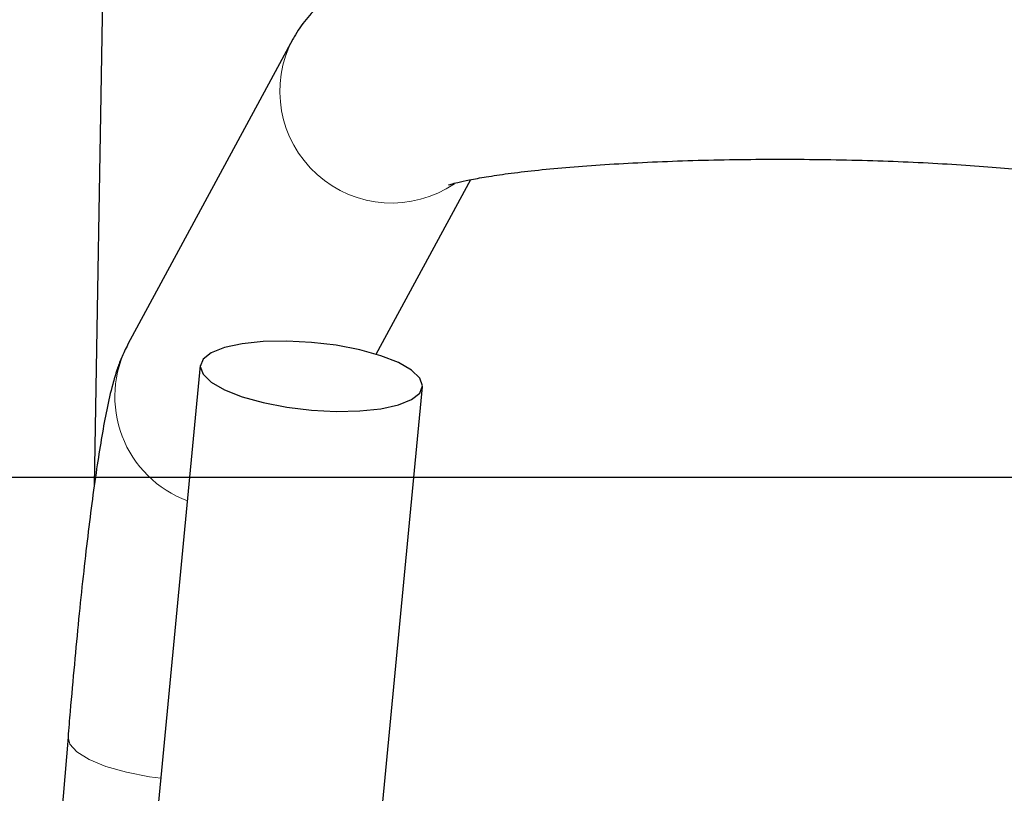
# Model space of a CAD drawing. Units: millimetres. Extents: x 1 to 203, y 1 to 174.
# Drawn here: x 144 to 145, y 57 to 57 of the extents above; entities that cross this region are included whole.
import ezdxf

# ---------------------------------------------------------------- set-up
doc = ezdxf.new("R2010")
doc.units = ezdxf.units.MM
doc.layers.add('-FORMAT-', color=7, linetype='Continuous')
doc.styles.add('SLDTEXTSTYLE0', font='TXT', dxfattribs={"width": 0.7})
doc.dimstyles.new('SLDDIMSTYLE0', dxfattribs={"dimtxt": 2, "dimasz": 2.5, "dimexe": 0, "dimexo": 0.0625, "dimgap": 0.5, "dimtad": 1, "dimdec": 0, "dimlfac": 60, "dimrnd": 1e-09, "dimzin": 12, "dimdsep": 46, "dimtxsty": 'SLDTEXTSTYLE0', "dimsah": 1, "dimcen": 0.09, "dimadec": 0, "dimazin": 3, "dimtfac": 1, "dimtdec": 0, "dimtofl": 0, "dimtmove": 0, "dimatfit": 3, "dimfxl": 0, "dimfrac": 2, "dimtolj": 1, "dimtzin": 12, "dimarcsym": 0})
doc.dimstyles.new('SLDDIMSTYLE1', dxfattribs={"dimtxt": 2, "dimasz": 2.5, "dimexe": 0, "dimexo": 0.0625, "dimgap": 0.5, "dimtad": 1, "dimdec": 0, "dimlfac": 60, "dimrnd": 1e-09, "dimzin": 12, "dimdsep": 46, "dimtxsty": 'SLDTEXTSTYLE0', "dimsah": 1, "dimcen": 0.09, "dimadec": 0, "dimazin": 3, "dimtfac": 1, "dimtdec": 0, "dimtmove": 0, "dimatfit": 0, "dimfxl": 0, "dimfrac": 2, "dimtolj": 1, "dimtzin": 12, "dimarcsym": 0})

# ---------------------------------------------------------------- blocks, each defined once
blk = doc.blocks.new('_D_9')
at = {"layer": '-FORMAT-'}
for p, q in [((150.6375, 56.8901), (134.1376, 56.8901)), ((135.1376, 56.8901), (135.1376, 30.8751)), ((142.1244, 30.8751), (134.1376, 30.8751))]:
    blk.add_line(p, q, dxfattribs=at)
for points in [[(135.1376, 56.8901), (134.7376, 54.3901), (135.5376, 54.3901)], [(135.1376, 30.8751), (135.5376, 33.3751), (134.7376, 33.3751)]]:
    blk.add_solid(points, dxfattribs=at)
at = {"layer": '-FORMAT-', "insert": (132.5595, 41.3215), "char_height": 2, "attachment_point": 1, "rotation": 90, "style": 'SLDTEXTSTYLE0'}
blk.add_mtext('1560', dxfattribs=at)
blk = doc.blocks.new('_D_10')
at = {"layer": '-FORMAT-'}
for p, q in [((147.8036, 57.3901), (147.8036, 67.352)), ((149.1369, 57.3901), (149.1369, 67.352)), ((147.8036, 66.352), (142.3062, 66.352)), ((147.8036, 66.352), (149.1369, 66.352)), ((149.1369, 66.352), (154.1369, 66.352)), ((147.8036, 44.6923), (147.8036, 56.3901)), ((149.1369, 44.6923), (149.1369, 56.3901))]:
    blk.add_line(p, q, dxfattribs=at)
for points in [[(147.8036, 66.352), (145.3036, 66.752), (145.3036, 65.952)], [(149.1369, 66.352), (151.6369, 65.952), (151.6369, 66.752)]]:
    blk.add_solid(points, dxfattribs=at)
at = {"layer": '-FORMAT-', "insert": (142.3062, 68.9301), "char_height": 2, "attachment_point": 1, "style": 'SLDTEXTSTYLE0'}
blk.add_mtext('80', dxfattribs=at)

msp = doc.modelspace()

# ---------------------------------------------------------------- linework, layer by layer
at = {"color": 7, "linetype": 'Continuous'}
for p, q in [((144.4466, 58.5299), (144.4193, 56.8816)), ((144.6268, 57.3483), (144.4544, 57.0293)), ((144.714, 57.0188), (144.8127, 57.2014)), ((144.5301, 57.0071), (144.4535, 56.21)), ((144.6918, 56.25), (144.7624, 56.9847)), ((144.3918, 56.6187), (144.3561, 56.1853))]:
    msp.add_line(p, q, dxfattribs=at)
at = {"color": 7, "linetype": 'Continuous', "flags": 128}
msp.add_lwpolyline([(144.6463, 57.0313), (144.6204, 57.0327), (144.5959, 57.0322), (144.5738, 57.0299), (144.5554, 57.0259), (144.5416, 57.0204), (144.533, 57.0137), (144.5301, 57.006), (144.533, 56.9979), (144.5416, 56.9896), (144.5554, 56.9817), (144.5738, 56.9745), (144.5959, 56.9684), (144.6204, 56.9636), (144.6463, 56.9605), (144.6721, 56.9591), (144.6967, 56.9596), (144.7187, 56.9619), (144.7371, 56.9659), (144.7509, 56.9714), (144.7595, 56.9781), (144.7624, 56.9858), (144.7595, 56.9939), (144.7509, 57.0021), (144.7371, 57.0101), (144.7187, 57.0173), (144.6967, 57.0234), (144.6721, 57.0282), (144.6463, 57.0313)], dxfattribs=at)
at = {"color": 8, "linetype": 'Continuous', "lineweight": 18, "flags": 128}
msp.add_lwpolyline([(144.3918, 56.6187), (144.3936, 56.6113), (144.4011, 56.6031), (144.4139, 56.5953), (144.4315, 56.5881), (144.4529, 56.582), (144.4771, 56.5772), (144.4887, 56.5756)], dxfattribs=at)
at = {"color": 8, "linetype": 'Continuous', "lineweight": 18}
for centre, radius, start, end in [((144.7301, 57.2937), 0.1168, 151.9775, 304.1938), ((144.5571, 56.9746), 0.1163, 151.9718, 249.601)]:
    msp.add_arc(centre, radius, start, end, dxfattribs=at)
at = {"color": 7, "linetype": 'Continuous'}
for points, knots in [([(145.647, 57.3483), (145.6426, 57.3553), (145.6346, 57.3683), (145.6199, 57.3832), (145.6054, 57.3946), (145.59, 57.4039), (145.5732, 57.4118), (145.5524, 57.4193), (145.5268, 57.4262), (145.496, 57.4325), (145.4615, 57.438), (145.424, 57.4426), (145.3832, 57.4466), (145.3404, 57.4498), (145.2958, 57.4524), (145.2496, 57.4543), (145.2023, 57.4556), (145.1544, 57.4561), (145.1063, 57.456), (145.0586, 57.4553), (145.0118, 57.4539), (144.9663, 57.4518), (144.9227, 57.4491), (144.8812, 57.4458), (144.8423, 57.4418), (144.8061, 57.4371), (144.7723, 57.4315), (144.7399, 57.4246), (144.7132, 57.4168), (144.6907, 57.4074), (144.6734, 57.3979), (144.6573, 57.3863), (144.6422, 57.3715), (144.6323, 57.358), (144.6277, 57.3498), (144.6268, 57.3483)], [0, 0, 0, 0, 0.020422, 0.037588, 0.055256, 0.074066, 0.095529, 0.122336, 0.160131, 0.199341, 0.235746, 0.27403, 0.310766, 0.346692, 0.382161, 0.417355, 0.452383, 0.487317, 0.522212, 0.557111, 0.592048, 0.627072, 0.662249, 0.697665, 0.73346, 0.769869, 0.807344, 0.846897, 0.891427, 0.918014, 0.938798, 0.958163, 0.976936, 0.995755, 1, 1, 1, 1]), ([(144.7899, 57.1959), (144.7898, 57.1958), (144.7892, 57.1956), (144.7922, 57.1967), (144.7991, 57.1985), (144.8114, 57.2012), (144.8289, 57.2044), (144.8517, 57.2078), (144.8795, 57.2111), (144.9118, 57.2142), (144.9479, 57.2169), (144.9871, 57.2192), (145.0287, 57.221), (145.0721, 57.2222), (145.1165, 57.2228), (145.1613, 57.2227), (145.2058, 57.2221), (145.2493, 57.2208), (145.2911, 57.219), (145.3305, 57.2166), (145.3669, 57.2138), (145.3996, 57.2105), (145.428, 57.207), (145.4506, 57.2035), (145.4672, 57.2003), (145.4778, 57.1977), (145.4836, 57.196), (145.4838, 57.1959), (145.4838, 57.1959)], [0, 0, 0, 0, 0.004824, 0.030439, 0.059867, 0.093231, 0.130121, 0.169812, 0.211533, 0.254647, 0.298693, 0.343356, 0.388427, 0.433762, 0.479257, 0.524837, 0.570433, 0.615964, 0.661361, 0.706539, 0.751382, 0.795725, 0.83932, 0.881785, 0.9182, 0.951499, 0.980998, 1, 1, 1, 1]), ([(144.4544, 57.0293), (144.452, 57.0244), (144.4472, 57.0147), (144.4425, 57.0014), (144.4374, 56.9842), (144.4324, 56.9623), (144.4272, 56.9343), (144.4223, 56.9033), (144.4173, 56.8684), (144.4124, 56.8293), (144.4076, 56.7873), (144.4029, 56.7425), (144.3984, 56.6951), (144.3947, 56.6535), (144.3925, 56.6276), (144.3918, 56.6187)], [0, 0, 0, 0, 0.044708, 0.087479, 0.14859, 0.249667, 0.341089, 0.427886, 0.519409, 0.608305, 0.695848, 0.782629, 0.868945, 0.954962, 1, 1, 1, 1])]:
    msp.add_open_spline(points, degree=3, knots=knots, dxfattribs=at)

# ---------------------------------------------------------------- dimensions: what is measured, and where the dimension line sits
at = {"layer": '-FORMAT-'}
dim = msp.add_linear_dim(base=(149.1369, 66.352), p1=(147.8036, 43.6923), p2=(149.1369, 43.6923), dimstyle='SLDDIMSTYLE1', dxfattribs=at)
dim.commit()
dim.dimension.update_dxf_attribs({"geometry": '_D_10', "text_midpoint": (143.5868, 66.352), "dimtype": 160})
dim = msp.add_linear_dim(base=(135.1376, 30.8751), p1=(151.6375, 56.8901), p2=(143.1244, 30.8751), angle=90, dimstyle='SLDDIMSTYLE0', dxfattribs=at)
dim.commit()
dim.dimension.update_dxf_attribs({"geometry": '_D_9', "text_midpoint": (135.1376, 43.8826), "dimtype": 160})

doc.saveas('drawing.dxf')
